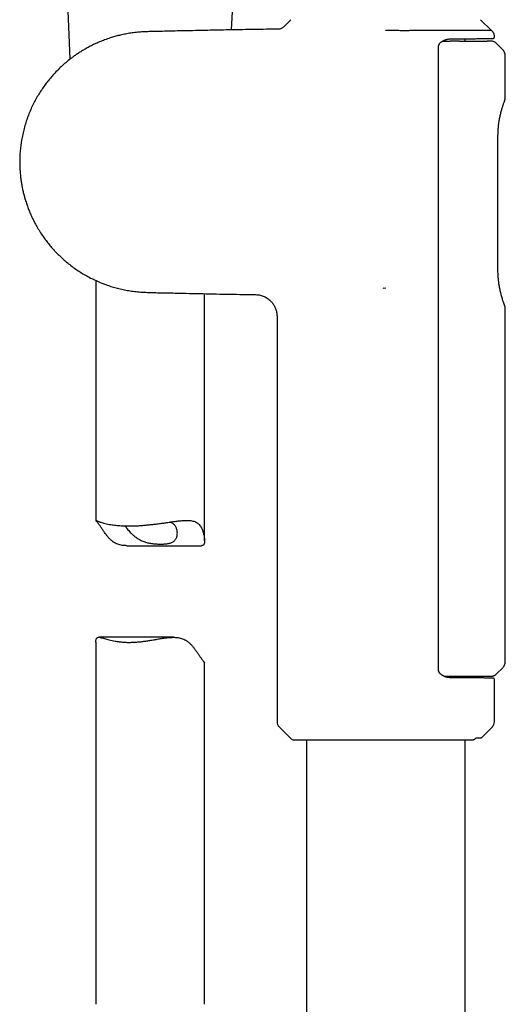
# Model space of a CAD drawing. Units: millimetres. Extents: x 8 to 1594, y 12 to 2955.
# Drawn here: x 504 to 571, y 2257 to 2393 of the extents above; entities that cross this region are included whole.
import ezdxf

# ---------------------------------------------------------------- set-up
doc = ezdxf.new("R2010")
doc.units = ezdxf.units.MM

msp = doc.modelspace()

# ---------------------------------------------------------------- linework, layer by layer
at = {"color": 7, "linetype": 'Continuous', "lineweight": 30}
for p, q in [((510.45, 2393.83), (510.74, 2387.15)), ((533.05, 2391.2), (533.16, 2393.75)), ((541.22, 2392.61), (540.19, 2391.58)), ((568.9, 2391.11), (567.4, 2392.61)), ((554.31, 2391.08), (554.31, 2391.1)), ((569.31, 2390.2), (569.31, 2390.3)), ((561.61, 2302.76), (561.61, 2388.94)), ((562.16, 2389.65), (562.75, 2389.65)), ((562.75, 2389.65), (563.21, 2389.64)), ((565.26, 2389.65), (565.26, 2389.97)), ((568.82, 2389.65), (568.31, 2389.66)), ((570.46, 2388.46), (569.65, 2389.29)), ((570.81, 2381.82), (570.81, 2387.62)), ((569.8, 2358.07), (569.8, 2376.49)), ((514.31, 2356.6), (514.31, 2323.46)), ((529.31, 2320.64), (529.31, 2354.77)), ((554.01, 2355.55), (553.98, 2355.59)), ((554.01, 2355.55), (554.31, 2355.6)), ((570.81, 2303.97), (570.81, 2352.74)), ((539.31, 2351.65), (539.31, 2295.66)), ((518.59, 2319.98), (528.89, 2319.98)), ((525.03, 2307.33), (514.73, 2307.33)), ((514.31, 2306.66), (514.31, 2256.65)), ((529.31, 2256.65), (529.31, 2303.84)), ((569.6, 2302.26), (570.46, 2303.12)), ((565.2, 2301.97), (565.2, 2301.73)), ((566.8, 2301.97), (566.79, 2301.72)), ((567.1, 2301.71), (567.11, 2301.97)), ((569.31, 2295.66), (569.31, 2301.5)), ((539.6, 2294.96), (541.29, 2293.27)), ((567.51, 2293.45), (569.02, 2294.96)), ((541.5, 2293.19), (566.39, 2293.19)), ((543.36, 2293.19), (543.36, 1898.62)), ((565.26, 1898.62), (565.26, 2293.19)), ((566.62, 2293.27), (566.81, 2293.45)), ((566.81, 2293.45), (567.51, 2293.45))]:
    msp.add_line(p, q, dxfattribs=at)
for centre, radius, start, end in [((540.31, 2295.66), 1, 180, 225), ((568.31, 2295.66), 1, 315, 0), ((541.5, 2293.49), 0.3, 225, 270)]:
    msp.add_arc(centre, radius, start, end, dxfattribs=at)
for points, knots in [([(540.19, 2391.59), (540.15, 2391.54), (540.05, 2391.46), (539.88, 2391.37), (539.69, 2391.31), (539.56, 2391.3), (539.5, 2391.29)], [0, 0, 0, 0, 0.247647, 0.5, 0.752353, 1, 1, 1, 1]), ([(539.5, 2391.29), (539.1, 2391.29), (538.11, 2391.28), (536.6, 2391.26), (534.96, 2391.23), (533.42, 2391.21), (531.92, 2391.18), (530.47, 2391.15), (529.07, 2391.12), (527.74, 2391.09), (526.47, 2391.07), (525.26, 2391.04), (524.09, 2391.01), (523.05, 2390.99), (522.11, 2390.97), (521.28, 2390.94), (520.49, 2390.9), (519.71, 2390.84), (518.97, 2390.73), (518.25, 2390.6), (517.57, 2390.45), (516.92, 2390.28), (516.24, 2390.07), (515.54, 2389.82), (514.82, 2389.54), (514.16, 2389.25), (513.55, 2388.95), (512.99, 2388.64), (512.47, 2388.34), (511.99, 2388.04), (511.55, 2387.75), (511.15, 2387.46), (510.68, 2387.11), (510.15, 2386.67), (509.55, 2386.14), (508.95, 2385.55), (508.41, 2384.97), (507.92, 2384.4), (507.47, 2383.84), (507.04, 2383.25), (506.63, 2382.63), (506.23, 2381.98), (505.85, 2381.29), (505.49, 2380.56), (505.15, 2379.8), (504.85, 2379), (504.58, 2378.19), (504.36, 2377.38), (504.17, 2376.56), (504.02, 2375.75), (503.91, 2374.95), (503.84, 2374.16), (503.81, 2373.39), (503.81, 2372.63), (503.84, 2371.9), (503.89, 2371.19), (503.97, 2370.54), (504.06, 2369.95), (504.16, 2369.41), (504.27, 2368.88), (504.41, 2368.33), (504.58, 2367.74), (504.77, 2367.14), (504.98, 2366.54), (505.22, 2365.94), (505.5, 2365.32), (505.82, 2364.68), (506.18, 2364.02), (506.58, 2363.34), (507.01, 2362.7), (507.44, 2362.11), (507.87, 2361.56), (508.33, 2361.01), (508.83, 2360.47), (509.37, 2359.93), (509.94, 2359.41), (510.55, 2358.9), (511.19, 2358.4), (511.86, 2357.94), (512.54, 2357.51), (513.23, 2357.12), (513.96, 2356.75), (514.73, 2356.4), (515.48, 2356.1), (516.22, 2355.84), (516.94, 2355.62), (517.69, 2355.42), (518.46, 2355.26), (519.25, 2355.13), (520.09, 2355.03), (520.97, 2354.97), (521.9, 2354.93), (522.83, 2354.91), (523.79, 2354.9), (524.75, 2354.88), (525.74, 2354.85), (527.01, 2354.82), (528.59, 2354.79), (530.49, 2354.75), (532.35, 2354.71), (534.18, 2354.68), (535.5, 2354.66), (536.22, 2354.65), (536.35, 2354.65)], [0, 0, 0, 0, 0.01335, 0.033439, 0.051322, 0.068689, 0.085531, 0.101844, 0.117626, 0.132879, 0.146951, 0.160553, 0.173689, 0.186361, 0.195983, 0.205301, 0.214306, 0.222984, 0.231486, 0.239672, 0.247556, 0.255147, 0.262451, 0.271595, 0.280272, 0.288494, 0.296074, 0.30324, 0.31, 0.316359, 0.322325, 0.327904, 0.333101, 0.341963, 0.351081, 0.360452, 0.370069, 0.37794, 0.385976, 0.39419, 0.402597, 0.411217, 0.420069, 0.429182, 0.438588, 0.448252, 0.457867, 0.467401, 0.476826, 0.486111, 0.495227, 0.504154, 0.512874, 0.521376, 0.529649, 0.537683, 0.545472, 0.55177, 0.557888, 0.563856, 0.570194, 0.577091, 0.584547, 0.591384, 0.598632, 0.606292, 0.614364, 0.62285, 0.631749, 0.641062, 0.648651, 0.656494, 0.664589, 0.672934, 0.681529, 0.690213, 0.699136, 0.708297, 0.717697, 0.726456, 0.735432, 0.744642, 0.7541, 0.763815, 0.772111, 0.780593, 0.789267, 0.798142, 0.807227, 0.816517, 0.8267, 0.837083, 0.847655, 0.858398, 0.869301, 0.880356, 0.891558, 0.912452, 0.933789, 0.955583, 0.975447, 0.995714, 1, 1, 1, 1]), ([(568.9, 2391.11), (568.9, 2391.11), (568.9, 2391.11), (568.88, 2391.11), (568.84, 2391.11), (568.76, 2391.11), (568.67, 2391.11), (568.54, 2391.11), (568.39, 2391.11), (568.21, 2391.11), (568.01, 2391.11), (567.79, 2391.11), (567.54, 2391.11), (567.28, 2391.1), (566.98, 2391.1), (566.67, 2391.1), (566.32, 2391.1), (565.96, 2391.1), (565.57, 2391.1), (565.17, 2391.11), (564.76, 2391.11), (564.33, 2391.11), (563.89, 2391.11), (563.43, 2391.1), (562.96, 2391.1), (562.47, 2391.1), (561.97, 2391.1), (561.45, 2391.1), (560.91, 2391.1), (560.36, 2391.1), (559.8, 2391.1), (559.24, 2391.1), (558.67, 2391.1), (558.09, 2391.1), (557.5, 2391.09), (556.9, 2391.09), (556.29, 2391.09), (555.68, 2391.1), (555.02, 2391.1), (554.56, 2391.1), (554.31, 2391.1)], [0, 0, 0, 0, 0.009877, 0.036225, 0.062618, 0.089149, 0.115727, 0.142835, 0.169993, 0.197301, 0.224659, 0.250983, 0.27735, 0.30385, 0.330394, 0.35747, 0.384598, 0.411882, 0.439219, 0.465429, 0.491725, 0.518063, 0.544485, 0.570263, 0.596084, 0.622248, 0.648413, 0.674768, 0.701124, 0.727833, 0.754587, 0.78069, 0.806832, 0.833311, 0.859789, 0.886469, 0.913148, 0.940205, 0.967314, 1, 1, 1, 1]), ([(569.31, 2390.3), (569.3, 2390.37), (569.3, 2390.49), (569.25, 2390.63), (569.21, 2390.74), (569.15, 2390.85), (569.08, 2390.94), (568.99, 2391.03), (568.93, 2391.08), (568.9, 2391.11)], [0, 0, 0, 0, 0.232446, 0.354994, 0.48082, 0.609146, 0.73909, 0.869701, 1, 1, 1, 1]), ([(569.11, 2390), (569.13, 2390.01), (569.17, 2390.01), (569.22, 2390.04), (569.25, 2390.06), (569.28, 2390.09), (569.3, 2390.14), (569.31, 2390.18), (569.31, 2390.2)], [0, 0, 0, 0, 0.239145, 0.367949, 0.499551, 0.631219, 0.760216, 1, 1, 1, 1]), ([(561.61, 2388.94), (561.61, 2388.97), (561.61, 2389.03), (561.64, 2389.12), (561.67, 2389.19), (561.72, 2389.27), (561.79, 2389.36), (561.88, 2389.45), (561.97, 2389.52), (562.06, 2389.59), (562.15, 2389.65), (562.26, 2389.71), (562.36, 2389.76), (562.46, 2389.8), (562.54, 2389.83), (562.62, 2389.86), (562.74, 2389.89), (562.88, 2389.92), (563.06, 2389.95), (563.19, 2389.95), (563.26, 2389.96)], [0, 0, 0, 0, 0.040219, 0.077439, 0.11122, 0.141561, 0.201978, 0.262824, 0.317855, 0.364048, 0.414379, 0.476251, 0.541905, 0.590038, 0.624361, 0.668916, 0.727031, 0.801418, 0.892564, 1, 1, 1, 1]), ([(563.24, 2389.95), (563.46, 2389.96), (563.9, 2389.96), (564.53, 2389.96), (565.12, 2389.97), (565.65, 2389.97), (566.11, 2389.98), (566.51, 2389.98), (566.89, 2389.99), (567.24, 2389.99), (567.59, 2389.99), (567.93, 2389.99), (568.25, 2390), (568.52, 2390), (568.72, 2390), (568.87, 2390), (568.98, 2390), (569.05, 2390), (569.1, 2390), (569.11, 2390), (569.11, 2390)], [0, 0, 0, 0, 0.061764, 0.123322, 0.184875, 0.246624, 0.297424, 0.348051, 0.398615, 0.44923, 0.500005, 0.56347, 0.626708, 0.689936, 0.753372, 0.802813, 0.852094, 0.901317, 0.950586, 1, 1, 1, 1]), ([(564.48, 2389.65), (564.54, 2389.65), (564.68, 2389.65), (564.94, 2389.65), (565.25, 2389.65), (565.62, 2389.65), (566.03, 2389.65), (566.46, 2389.65), (566.91, 2389.65), (567.25, 2389.65), (567.49, 2389.65), (567.65, 2389.65), (567.79, 2389.65), (567.91, 2389.65), (568.01, 2389.65), (568.09, 2389.66), (568.19, 2389.66), (568.28, 2389.66), (568.32, 2389.66), (568.31, 2389.66), (568.31, 2389.66)], [0, 0, 0, 0, 0.025509, 0.061547, 0.108113, 0.165207, 0.232826, 0.310971, 0.399639, 0.49883, 0.547024, 0.593781, 0.639103, 0.682989, 0.725439, 0.766453, 0.80603, 0.907442, 0.998001, 1, 1, 1, 1]), ([(569.65, 2389.29), (569.6, 2389.34), (569.48, 2389.45), (569.26, 2389.56), (569.04, 2389.63), (568.89, 2389.64), (568.82, 2389.65)], [0, 0, 0, 0, 0.25327, 0.511434, 0.769396, 1, 1, 1, 1]), ([(570.81, 2387.62), (570.8, 2387.7), (570.8, 2387.85), (570.72, 2388.08), (570.62, 2388.29), (570.51, 2388.41), (570.46, 2388.46)], [0, 0, 0, 0, 0.247655, 0.500053, 0.752424, 1, 1, 1, 1]), ([(569.8, 2376.49), (569.8, 2376.54), (569.8, 2376.65), (569.8, 2376.8), (569.81, 2376.96), (569.81, 2377.09), (569.82, 2377.19), (569.82, 2377.27), (569.83, 2377.35), (569.83, 2377.46), (569.84, 2377.61), (569.86, 2377.83), (569.89, 2378.09), (569.93, 2378.39), (569.98, 2378.68), (570.03, 2378.97), (570.08, 2379.25), (570.15, 2379.53), (570.21, 2379.81), (570.28, 2380.07), (570.35, 2380.31), (570.42, 2380.53), (570.48, 2380.74), (570.54, 2380.94), (570.61, 2381.12), (570.64, 2381.21), (570.66, 2381.26)], [0, 0, 0, 0, 0.0248881, 0.0517465, 0.0744089, 0.0979706, 0.1144679, 0.1256462, 0.1374202, 0.1502951, 0.1788137, 0.2116898, 0.256704, 0.3079189, 0.3648504, 0.4128732, 0.4641856, 0.5188869, 0.5770364, 0.6386468, 0.6926435, 0.7490616, 0.8079273, 0.8692945, 0.9332627, 1, 1, 1, 1]), ([(570.66, 2381.26), (570.67, 2381.31), (570.71, 2381.4), (570.74, 2381.5), (570.76, 2381.57), (570.77, 2381.59), (570.77, 2381.6)], [0, 0, 0, 0, 0.24078, 0.493446, 0.746408, 1, 1, 1, 1]), ([(570.77, 2381.6), (570.78, 2381.63), (570.8, 2381.71), (570.8, 2381.78), (570.8, 2381.82)], [0, 0, 0, 0, 0.502118, 1, 1, 1, 1]), ([(570.66, 2353.29), (570.64, 2353.34), (570.61, 2353.42), (570.56, 2353.58), (570.5, 2353.75), (570.44, 2353.95), (570.37, 2354.19), (570.29, 2354.45), (570.22, 2354.73), (570.15, 2355.03), (570.08, 2355.33), (570.02, 2355.61), (569.98, 2355.88), (569.94, 2356.11), (569.91, 2356.32), (569.89, 2356.51), (569.87, 2356.69), (569.85, 2356.87), (569.83, 2357.11), (569.81, 2357.4), (569.8, 2357.74), (569.8, 2357.96), (569.8, 2358.07)], [0, 0, 0, 0, 0.06101, 0.119335, 0.175104, 0.228398, 0.29567, 0.358672, 0.417428, 0.482349, 0.541226, 0.594166, 0.641264, 0.682591, 0.718195, 0.748336, 0.777582, 0.807726, 0.838774, 0.892546, 0.948621, 1, 1, 1, 1]), ([(536.35, 2354.65), (536.46, 2354.64), (536.68, 2354.63), (536.99, 2354.58), (537.27, 2354.49), (537.55, 2354.38), (537.82, 2354.25), (538.08, 2354.07), (538.3, 2353.9), (538.48, 2353.72), (538.63, 2353.55), (538.78, 2353.35), (538.91, 2353.15), (539.03, 2352.93), (539.12, 2352.71), (539.2, 2352.47), (539.26, 2352.21), (539.3, 2351.94), (539.31, 2351.75), (539.31, 2351.65)], [0, 0, 0, 0, 0.072084, 0.140314, 0.203751, 0.261618, 0.330747, 0.39777, 0.463303, 0.511259, 0.55803, 0.608971, 0.670172, 0.716401, 0.766667, 0.820624, 0.877847, 0.93783, 1, 1, 1, 1]), ([(570.77, 2352.96), (570.77, 2352.97), (570.77, 2352.98), (570.74, 2353.05), (570.71, 2353.15), (570.67, 2353.24), (570.66, 2353.29)], [0, 0, 0, 0, 0.2531826, 0.5059938, 0.7587914, 1, 1, 1, 1]), ([(570.8, 2352.74), (570.8, 2352.77), (570.8, 2352.85), (570.78, 2352.92), (570.77, 2352.96)], [0, 0, 0, 0, 0.49794, 1, 1, 1, 1]), ([(514.31, 2323.46), (514.31, 2323.47), (514.31, 2323.47), (514.34, 2323.46), (514.4, 2323.44), (514.5, 2323.39), (514.63, 2323.34), (514.8, 2323.27), (515.01, 2323.2), (515.27, 2323.12), (515.6, 2323.04), (515.96, 2322.96), (516.34, 2322.89), (516.71, 2322.84), (517.06, 2322.8), (517.42, 2322.76), (517.68, 2322.75), (517.82, 2322.74)], [0, 0, 0, 0, 0.044163, 0.101238, 0.158873, 0.225775, 0.293363, 0.361284, 0.429872, 0.509926, 0.591039, 0.672692, 0.755461, 0.815985, 0.876992, 0.938245, 1, 1, 1, 1]), ([(518.59, 2319.98), (518.49, 2319.98), (518.28, 2319.98), (517.96, 2320.01), (517.64, 2320.07), (517.33, 2320.17), (517.03, 2320.3), (516.79, 2320.45), (516.59, 2320.59), (516.37, 2320.78), (516.12, 2321.03), (515.84, 2321.35), (515.57, 2321.7), (515.36, 2322.01), (515.19, 2322.26), (515.07, 2322.44), (514.95, 2322.62), (514.84, 2322.78), (514.73, 2322.93), (514.62, 2323.07), (514.52, 2323.2), (514.43, 2323.3), (514.37, 2323.38), (514.32, 2323.44), (514.31, 2323.45), (514.31, 2323.46)], [0, 0, 0, 0, 0.034118, 0.076633, 0.118055, 0.160304, 0.203021, 0.246622, 0.275438, 0.304329, 0.362831, 0.421621, 0.480901, 0.550646, 0.58564, 0.620687, 0.656446, 0.692327, 0.728656, 0.765163, 0.811393, 0.858367, 0.90571, 0.953782, 1, 1, 1, 1]), ([(517.82, 2322.74), (517.99, 2322.73), (518.33, 2322.71), (518.88, 2322.71), (519.46, 2322.71), (520.05, 2322.73), (520.65, 2322.77), (521.25, 2322.82), (521.86, 2322.88), (522.47, 2322.95), (523.08, 2323.03), (523.68, 2323.11), (524.27, 2323.19), (524.85, 2323.28), (525.32, 2323.34), (525.68, 2323.39), (525.95, 2323.42), (526.22, 2323.44), (526.48, 2323.46), (526.73, 2323.47), (527, 2323.47), (527.28, 2323.45), (527.57, 2323.42), (527.84, 2323.35), (528.08, 2323.26), (528.31, 2323.13), (528.5, 2322.98), (528.67, 2322.79), (528.81, 2322.58), (528.93, 2322.36), (529.02, 2322.14), (529.1, 2321.92), (529.16, 2321.69), (529.22, 2321.45), (529.26, 2321.22), (529.29, 2321), (529.31, 2320.79), (529.31, 2320.59), (529.3, 2320.41), (529.27, 2320.25), (529.22, 2320.13), (529.16, 2320.05), (529.07, 2320), (528.98, 2319.98), (528.91, 2319.98), (528.89, 2319.98)], [0, 0, 0, 0, 0.030878, 0.0622, 0.093749, 0.125762, 0.15664, 0.18795, 0.219477, 0.251447, 0.282821, 0.314613, 0.346616, 0.379051, 0.411511, 0.428003, 0.444494, 0.461124, 0.477754, 0.494664, 0.51162, 0.533862, 0.55638, 0.579048, 0.602037, 0.624287, 0.646911, 0.669729, 0.692931, 0.712241, 0.731607, 0.751085, 0.770588, 0.790311, 0.810057, 0.829885, 0.849757, 0.869408, 0.889289, 0.909314, 0.929674, 0.94934, 0.969365, 0.989556, 1, 1, 1, 1]), ([(518.34, 2322.72), (518.36, 2322.69), (518.43, 2322.6), (518.56, 2322.42), (518.74, 2322.18), (518.95, 2321.94), (519.18, 2321.69), (519.44, 2321.44), (519.74, 2321.2), (520.06, 2320.97), (520.38, 2320.79), (520.67, 2320.66), (520.92, 2320.56), (521.18, 2320.47), (521.46, 2320.39), (521.73, 2320.33), (522.01, 2320.29), (522.29, 2320.25), (522.57, 2320.22), (522.85, 2320.21), (523.12, 2320.2), (523.38, 2320.2), (523.64, 2320.21), (523.88, 2320.22), (524.12, 2320.25), (524.35, 2320.29), (524.55, 2320.34), (524.74, 2320.4), (524.9, 2320.48), (525.05, 2320.57), (525.17, 2320.67), (525.28, 2320.79), (525.37, 2320.92), (525.44, 2321.06), (525.5, 2321.23), (525.55, 2321.45), (525.56, 2321.71), (525.55, 2321.97), (525.5, 2322.21), (525.43, 2322.42), (525.34, 2322.6), (525.23, 2322.76), (525.1, 2322.91), (524.95, 2323.03), (524.76, 2323.14), (524.63, 2323.21), (524.55, 2323.23), (524.54, 2323.23)], [0, 0, 0, 0, 0.011887, 0.039998, 0.068335, 0.09724, 0.126306, 0.155733, 0.18536, 0.21576, 0.246516, 0.26566, 0.285063, 0.304604, 0.324431, 0.343577, 0.363003, 0.382568, 0.402417, 0.42156, 0.440956, 0.46048, 0.480264, 0.500169, 0.520366, 0.540715, 0.561379, 0.580778, 0.600474, 0.62032, 0.640471, 0.659408, 0.678557, 0.697806, 0.717247, 0.747578, 0.778144, 0.809344, 0.840745, 0.86302, 0.885528, 0.908172, 0.931127, 0.953416, 0.976135, 0.999081, 1, 1, 1, 1]), ([(514.31, 2306.66), (514.31, 2306.68), (514.31, 2306.76), (514.32, 2306.89), (514.35, 2307.05), (514.39, 2307.17), (514.46, 2307.25), (514.55, 2307.3), (514.66, 2307.33), (514.8, 2307.33), (514.99, 2307.3), (515.23, 2307.24), (515.51, 2307.16), (515.82, 2307.07), (516.16, 2306.98), (516.55, 2306.88), (516.97, 2306.8), (517.43, 2306.72), (517.85, 2306.68), (518.21, 2306.65), (518.49, 2306.63), (518.78, 2306.63), (519.08, 2306.63), (519.38, 2306.64), (519.76, 2306.65), (520.23, 2306.69), (520.79, 2306.75), (521.35, 2306.83), (521.92, 2306.92), (522.5, 2307.02), (523.09, 2307.12), (523.58, 2307.2), (523.96, 2307.25), (524.28, 2307.29), (524.61, 2307.31), (524.97, 2307.33), (525.32, 2307.32), (525.65, 2307.29), (525.98, 2307.23), (526.29, 2307.14), (526.58, 2307), (526.83, 2306.85), (527.03, 2306.71), (527.25, 2306.52), (527.5, 2306.27), (527.78, 2305.95), (528.04, 2305.6), (528.26, 2305.29), (528.43, 2305.04), (528.55, 2304.86), (528.67, 2304.68), (528.78, 2304.52), (528.89, 2304.37), (528.99, 2304.23), (529.09, 2304.11), (529.18, 2304), (529.25, 2303.92), (529.29, 2303.87), (529.31, 2303.84), (529.31, 2303.84), (529.31, 2303.84)], [0, 0, 0, 0, 0.003641, 0.019305, 0.035082, 0.051123, 0.066618, 0.082395, 0.098303, 0.114459, 0.135947, 0.157748, 0.179689, 0.201897, 0.224615, 0.247582, 0.270679, 0.294048, 0.319282, 0.332124, 0.344966, 0.357925, 0.370884, 0.384067, 0.397283, 0.419923, 0.442864, 0.465952, 0.489332, 0.513359, 0.53768, 0.562155, 0.574548, 0.586967, 0.60249, 0.618161, 0.633915, 0.649857, 0.66539, 0.681233, 0.697251, 0.713601, 0.724406, 0.73524, 0.757177, 0.779222, 0.801451, 0.827604, 0.840727, 0.853869, 0.867278, 0.880733, 0.894355, 0.908045, 0.925381, 0.942995, 0.960748, 0.978774, 0.996105, 1, 1, 1, 1]), ([(570.46, 2303.12), (570.51, 2303.18), (570.61, 2303.29), (570.72, 2303.5), (570.79, 2303.73), (570.8, 2303.89), (570.81, 2303.97)], [0, 0, 0, 0, 0.247528, 0.499953, 0.752402, 1, 1, 1, 1]), ([(563.26, 2301.74), (563.19, 2301.75), (563.06, 2301.75), (562.89, 2301.78), (562.75, 2301.81), (562.63, 2301.84), (562.54, 2301.87), (562.46, 2301.9), (562.37, 2301.94), (562.27, 2301.99), (562.18, 2302.04), (562.09, 2302.09), (562.01, 2302.15), (561.93, 2302.21), (561.86, 2302.27), (561.8, 2302.33), (561.75, 2302.39), (561.7, 2302.47), (561.65, 2302.55), (561.61, 2302.65), (561.61, 2302.72), (561.61, 2302.76)], [0, 0, 0, 0, 0.105575, 0.195329, 0.268942, 0.326937, 0.372693, 0.408253, 0.454429, 0.514956, 0.568734, 0.612002, 0.659648, 0.716091, 0.753983, 0.791038, 0.829544, 0.865152, 0.906053, 0.95113, 1, 1, 1, 1]), ([(562.31, 2301.97), (562.52, 2301.97), (562.98, 2301.97), (563.64, 2301.97), (564.31, 2301.97), (564.89, 2301.97), (565.41, 2301.97), (565.87, 2301.97), (566.3, 2301.97), (566.69, 2301.97), (567.06, 2301.97), (567.4, 2301.97), (567.71, 2301.97), (567.98, 2301.97), (568.22, 2301.97), (568.43, 2301.97), (568.6, 2301.97), (568.73, 2301.97), (568.83, 2301.97), (568.89, 2301.97), (568.89, 2301.97), (568.89, 2301.97)], [0, 0, 0, 0, 0.055897, 0.119191, 0.18216, 0.245026, 0.296159, 0.346742, 0.396901, 0.446769, 0.496479, 0.547054, 0.597316, 0.647414, 0.697498, 0.747719, 0.798779, 0.849372, 0.899663, 0.949819, 1, 1, 1, 1]), ([(569.11, 2301.7), (569.11, 2301.7), (569.1, 2301.7), (569.02, 2301.7), (568.9, 2301.7), (568.75, 2301.7), (568.56, 2301.7), (568.36, 2301.7), (568.12, 2301.7), (567.86, 2301.71), (567.54, 2301.71), (567.16, 2301.71), (566.71, 2301.72), (566.21, 2301.72), (565.72, 2301.72), (565.23, 2301.73), (564.77, 2301.73), (564.28, 2301.74), (563.77, 2301.74), (563.42, 2301.75), (563.24, 2301.75)], [0, 0, 0, 0, 0.061766, 0.123325, 0.184875, 0.246616, 0.297415, 0.348041, 0.398606, 0.44922, 0.499995, 0.56346, 0.626698, 0.689927, 0.753364, 0.8028, 0.852078, 0.901303, 0.950576, 1, 1, 1, 1]), ([(568.89, 2301.97), (568.94, 2301.97), (569.04, 2301.98), (569.18, 2302.01), (569.31, 2302.06), (569.41, 2302.11), (569.51, 2302.18), (569.57, 2302.24), (569.6, 2302.26)], [0, 0, 0, 0, 0.178434, 0.406221, 0.538603, 0.682486, 0.836794, 1, 1, 1, 1]), ([(569.31, 2301.5), (569.31, 2301.52), (569.3, 2301.56), (569.28, 2301.61), (569.25, 2301.64), (569.22, 2301.66), (569.17, 2301.69), (569.13, 2301.69), (569.11, 2301.7)], [0, 0, 0, 0, 0.239796, 0.368799, 0.500473, 0.632077, 0.760878, 1, 1, 1, 1]), ([(566.39, 2293.19), (566.4, 2293.19), (566.45, 2293.18), (566.53, 2293.21), (566.59, 2293.25), (566.62, 2293.27)], [0, 0, 0, 0, 0.123279, 0.571677, 1, 1, 1, 1])]:
    msp.add_open_spline(points, degree=3, knots=knots, dxfattribs=at)
msp.add_open_spline([(564.48, 2389.65), (564.27, 2389.64), (563.87, 2389.64), (563.43, 2389.64), (563.21, 2389.64)], degree=3, dxfattribs=at)

doc.saveas('drawing.dxf')
